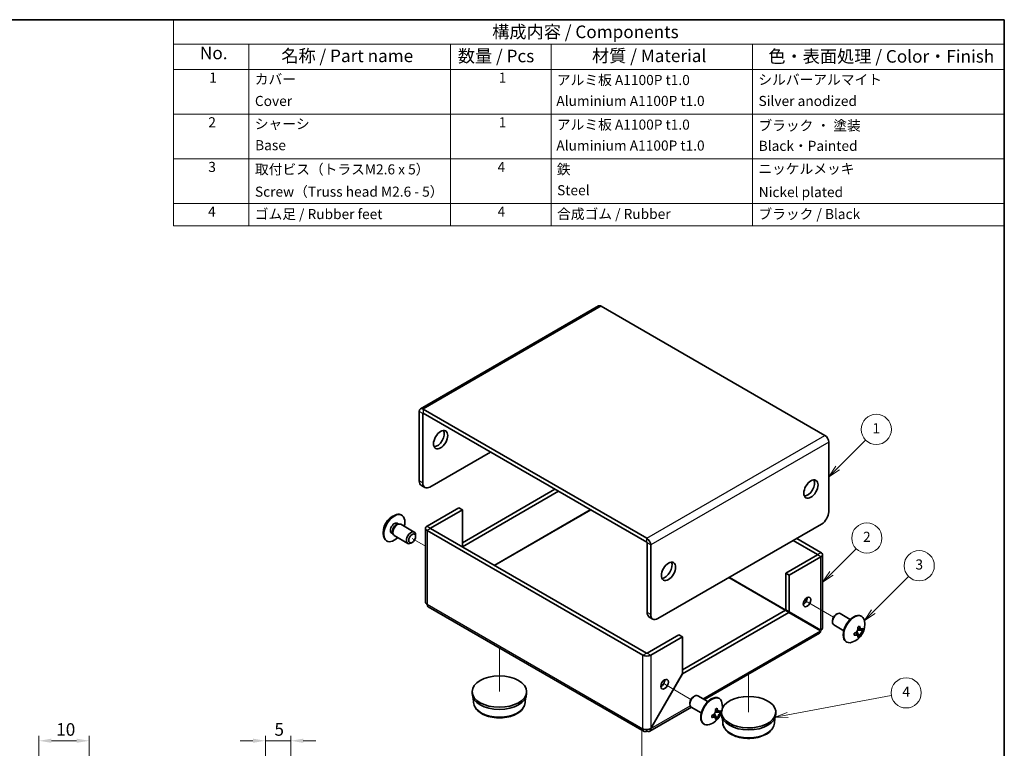
# Model space of a CAD drawing. Units: millimetres. Extents: x 14 to 1208, y 8 to 289.
# Drawn here: x 210 to 406, y 144 to 289 of the extents above; entities that cross this region are included whole.
import ezdxf

# ---------------------------------------------------------------- set-up
doc = ezdxf.new("R2010")
doc.units = ezdxf.units.MM
doc.layers.get('Defpoints').update_dxf_attribs({"lineweight": 25})
for name, color, linetype, lineweight in [('Border (ISO)', 7, 'Continuous', 35), ('Dimension (ISO)', 7, 'Continuous', 18), ('Dimension (ISO) @ 1', 7, 'Continuous', 18), ('Symbol (ISO)', 7, 'Continuous', 18), ('Tweak Trail (ISO)', 7, 'Continuous', 18), ('Visible (ISO)', 7, 'Continuous', 35), ('Visible Narrow (ISO)', 7, 'Continuous', 25)]:
    doc.layers.add(name, color=color, linetype=linetype, lineweight=lineweight)
doc.layers.add('Symbol (TK)', color=100, linetype='Continuous', lineweight=18, true_color=0x00ff3f)
doc.styles.add('Note Text (TK)', font='txt')
doc.styles.add('Note Text (TK2)', font='txt')
doc.dimstyles.new('Default - Method 1b (TK)', dxfattribs={"dimtxt": 2.5, "dimasz": 2.5, "dimexe": 1, "dimexo": 1.5, "dimgap": 1, "dimtad": 1, "dimtoh": 1, "dimrnd": 1e-08, "dimdsep": 46, "dimtxsty": 'Note Text (TK)', "dimcen": 0.09, "dimdle": 5, "dimclrd": 100, "dimclre": 100, "dimclrt": 7, "dimadec": 1, "dimazin": 1, "dimtfac": 1, "dimtmove": 0, "dimatfit": 3, "dimfxl": 0, "dimtolj": 1, "dimlwd": -1, "dimlwe": -1, "dimarcsym": 0})

# ---------------------------------------------------------------- blocks, each defined once
blk = doc.blocks.new('図面枠 tk図枠')
at = {"layer": 'Border (ISO)'}
for p, q in [((14.5, 289), (405.5, 289)), ((405.5, 289), (405.5, 8))]:
    blk.add_line(p, q, dxfattribs=at)
blk = doc.blocks.new('*D23')
at = {"layer": 'Defpoints', "color": 0, "transparency": 16777216}
for p in [(223.78, 145.83), (213.78, 137.08), (223.78, 137.18)]:
    blk.add_point(p, dxfattribs=at)
at = {"layer": 'Dimension (ISO)', "color": 100, "transparency": 16777216}
for p, q in [((213.78, 138.58), (213.78, 146.83)), ((223.78, 138.68), (223.78, 146.83)), ((216.28, 145.83), (221.28, 145.83))]:
    blk.add_line(p, q, dxfattribs=at)
for points in [[(216.28, 146.25), (216.28, 145.42), (213.78, 145.83)], [(221.28, 146.25), (221.28, 145.42), (223.78, 145.83)]]:
    blk.add_solid(points, dxfattribs=at)
at = {"layer": 'Dimension (ISO)', "color": 7, "transparency": 16777216, "insert": (217.22, 148.08), "char_height": 2.5, "attachment_point": 4, "style": 'Note Text (TK)'}
blk.add_mtext('\\A1;10', dxfattribs=at)
blk = doc.blocks.new('*D22')
at = {"layer": 'Defpoints', "color": 0, "transparency": 16777216}
for p in [(258.78, 145.83), (263.78, 137.08), (258.78, 129.43)]:
    blk.add_point(p, dxfattribs=at)
at = {"layer": 'Dimension (ISO)', "color": 100, "transparency": 16777216}
for p, q in [((258.78, 130.93), (258.78, 146.83)), ((263.78, 138.58), (263.78, 146.83)), ((256.28, 145.83), (253.78, 145.83)), ((263.78, 145.83), (258.78, 145.83)), ((266.28, 145.83), (268.78, 145.83))]:
    blk.add_line(p, q, dxfattribs=at)
for points in [[(256.28, 146.25), (256.28, 145.42), (258.78, 145.83)], [(266.28, 146.25), (266.28, 145.42), (263.78, 145.83)]]:
    blk.add_solid(points, dxfattribs=at)
at = {"layer": 'Dimension (ISO)', "color": 7, "transparency": 16777216, "insert": (260.56, 148.08), "char_height": 2.5, "attachment_point": 4, "style": 'Note Text (TK)'}
blk.add_mtext('\\A1;5', dxfattribs=at)
blk = doc.blocks.new('バルーン1')
at = {"layer": 'Symbol (TK)', "color": 100, "true_color": 0x00ff40}
for p, q in [((372.4, 199.98), (377.95, 205.54)), ((372.05, 200.34), (370.64, 198.22)), ((372.4, 199.98), (370.64, 198.22)), ((370.64, 198.22), (372.76, 199.63))]:
    blk.add_line(p, q, dxfattribs=at)
at = {"layer": 'Symbol (TK)'}
blk.add_circle((380.07, 207.65), 3, dxfattribs=at)
at = {"layer": 'Symbol (TK)', "color": 7, "insert": (380.07, 207.63), "char_height": 2, "attachment_point": 5, "style": 'Note Text (TK2)'}
blk.add_mtext('1', dxfattribs=at)
blk = doc.blocks.new('バルーン2')
at = {"layer": 'Symbol (TK)', "color": 100, "true_color": 0x00ff40}
for p, q in [((371.17, 179.05), (376.09, 183.97)), ((370.82, 179.41), (369.4, 177.29)), ((371.17, 179.05), (369.4, 177.29)), ((369.4, 177.29), (371.52, 178.7))]:
    blk.add_line(p, q, dxfattribs=at)
at = {"layer": 'Symbol (TK)'}
blk.add_circle((378.2, 186.08), 3, dxfattribs=at)
at = {"layer": 'Symbol (TK)', "color": 7, "insert": (378.2, 186.06), "char_height": 2, "attachment_point": 5, "style": 'Note Text (TK2)'}
blk.add_mtext('2', dxfattribs=at)
blk = doc.blocks.new('バルーン3')
at = {"layer": 'Symbol (TK)', "color": 100, "true_color": 0x00ff40}
for p, q in [((379.48, 171.46), (386.48, 178.46)), ((379.13, 171.82), (377.72, 169.7)), ((379.48, 171.46), (377.72, 169.7)), ((377.72, 169.7), (379.84, 171.11))]:
    blk.add_line(p, q, dxfattribs=at)
at = {"layer": 'Symbol (TK)'}
blk.add_circle((388.6, 180.58), 3, dxfattribs=at)
at = {"layer": 'Symbol (TK)', "color": 7, "insert": (388.6, 180.57), "char_height": 2, "attachment_point": 5, "style": 'Note Text (TK2)'}
blk.add_mtext('3', dxfattribs=at)
blk = doc.blocks.new('バルーン4')
at = {"layer": 'Symbol (TK)', "color": 100, "true_color": 0x00ff40}
for p, q in [((362.48, 150.95), (383.06, 154.79)), ((362.39, 151.44), (360.02, 150.49)), ((362.48, 150.95), (360.02, 150.49)), ((360.02, 150.49), (362.57, 150.46))]:
    blk.add_line(p, q, dxfattribs=at)
at = {"layer": 'Symbol (TK)'}
blk.add_circle((386.01, 155.34), 3, dxfattribs=at)
at = {"layer": 'Symbol (TK)', "color": 7, "insert": (386.01, 155.33), "char_height": 2, "attachment_point": 5, "style": 'Note Text (TK2)'}
blk.add_mtext('4', dxfattribs=at)
blk = doc.blocks.new('構成内容 _ Components')
at = {"layer": 'Symbol (ISO)'}
for p, q in [((405.5, 289), (240.5, 289)), ((240.5, 289), (240.5, 284.16)), ((405.5, 289), (405.5, 284.16)), ((405.5, 284.16), (240.5, 284.16)), ((240.5, 284.16), (240.5, 279.12)), ((255.5, 284.16), (255.5, 279.12)), ((295.5, 284.16), (295.5, 279.12)), ((315.5, 284.16), (315.5, 279.12)), ((355.5, 284.16), (355.5, 279.12)), ((405.5, 284.16), (405.5, 279.12)), ((405.5, 279.12), (240.5, 279.12)), ((240.5, 279.12), (240.5, 248.09)), ((255.5, 279.12), (255.5, 248.09)), ((295.5, 279.12), (295.5, 248.09)), ((315.5, 279.12), (315.5, 248.09)), ((355.5, 279.12), (355.5, 248.09)), ((405.5, 279.12), (405.5, 248.09)), ((405.5, 270.25), (240.5, 270.25)), ((405.5, 261.39), (240.5, 261.39)), ((405.5, 252.52), (240.5, 252.52)), ((405.5, 248.09), (240.5, 248.09))]:
    blk.add_line(p, q, dxfattribs=at)
at = {"layer": 'Symbol (ISO)', "color": 7, "attachment_point": 7}
for s, insert, char_height, style in [('構成内容 / Components', (303.81, 284.56), 2.5, 'Note Text (TK)'), ('No.', (245.76, 280.37), 2.5, 'Note Text (TK)'), ('名称 / Part name', (261.92, 279.79), 2.5, 'Note Text (TK)'), ('数量 / Pcs', (296.97, 279.76), 2.5, 'Note Text (TK)'), ('材質 / Material', (323.62, 279.8), 2.5, 'Note Text (TK)'), ('色・表面処理 / Color・Finish', (358.65, 279.69), 2.5, 'Note Text (TK)'), ('1', (247.6, 275.87), 2, 'Note Text (TK2)'), ('カバー', (256.65, 275.55), 2, 'Note Text (TK2)'), ('1', (305.1, 275.87), 2, 'Note Text (TK2)'), ('アルミ板 A1100P t1.0', (316.65, 275.4), 2, 'Note Text (TK2)'), ('シルバーアルマイト', (356.65, 275.47), 2, 'Note Text (TK2)'), ('Cover', (256.68, 271.24), 2, 'Note Text (TK2)'), ('Aluminium A1100P t1.0', (316.54, 271.25), 2, 'Note Text (TK2)'), ('Silver anodized', (356.69, 271.24), 2, 'Note Text (TK2)'), ('2', (247.42, 267.01), 2, 'Note Text (TK2)'), ('シャーシ', (256.65, 266.69), 2, 'Note Text (TK2)'), ('1', (305.1, 267), 2, 'Note Text (TK2)'), ('アルミ板 A1100P t1.0', (316.65, 266.54), 2, 'Note Text (TK2)'), ('ブラック ・ 塗装', (356.67, 266.36), 2, 'Note Text (TK2)'), ('Base', (256.72, 262.46), 2, 'Note Text (TK2)'), ('Aluminium A1100P t1.0', (316.54, 262.39), 2, 'Note Text (TK2)'), ('Black・Painted', (356.72, 262.33), 2, 'Note Text (TK2)'), ('3', (247.42, 258.14), 2, 'Note Text (TK2)'), ('取付ビス（トラスM2.6 x 5）', (256.69, 257.66), 2, 'Note Text (TK2)'), ('4', (304.87, 258.14), 2, 'Note Text (TK2)'), ('鉄', (316.62, 257.67), 2, 'Note Text (TK2)'), ('ニッケルメッキ', (356.65, 257.77), 2, 'Note Text (TK2)'), ('Screw（Truss head M2.6 - 5）', (256.69, 253.23), 2, 'Note Text (TK2)'), ('Steel', (316.69, 253.52), 2, 'Note Text (TK2)'), ('Nickel plated', (356.73, 253.15), 2, 'Note Text (TK2)'), ('4', (247.37, 249.28), 2, 'Note Text (TK2)'), ('ゴム足 / Rubber feet', (256.65, 248.78), 2, 'Note Text (TK2)'), ('4', (304.87, 249.28), 2, 'Note Text (TK2)'), ('合成ゴム / Rubber', (316.69, 248.81), 2, 'Note Text (TK2)'), ('ブラック / Black', (356.67, 248.79), 2, 'Note Text (TK2)')]:
    blk.add_mtext(s, dxfattribs=dict(at, insert=insert, char_height=char_height, style=style))

msp = doc.modelspace()

# ---------------------------------------------------------------- linework, layer by layer
at = {"layer": 'Tweak Trail (ISO)'}
for p, q in [((290.553, 184.482), (287.905, 186.01)), ((366.341, 173.385), (371.564, 170.37)), ((305.229, 164.287), (305.229, 155.596)), ((354.727, 159.061), (354.727, 151.513)), ((338.057, 157.055), (343.279, 154.04)), ((333.513, 147.957), (333.513, 139.266))]:
    msp.add_line(p, q, dxfattribs=at)
at = {"layer": 'Visible (ISO)'}
for p, q in [((324.902, 232.156), (289.547, 211.744)), ((325.452, 232.102), (369.859, 206.464)), ((289.319, 211.24), (289.319, 197.441)), ((334.503, 186.051), (290.097, 211.689)), ((290.026, 197.033), (290.026, 210.832)), ((334.503, 185.235), (290.097, 210.873)), ((370.637, 205.116), (370.637, 191.318)), ((291.441, 196.217), (303.461, 203.157)), ((290.441, 196.117), (289.733, 196.526)), ((316.26, 195.767), (297.875, 185.153)), ((316.967, 195.359), (297.925, 184.365)), ((297.168, 192.093), (290.875, 188.46)), ((297.875, 191.685), (291.582, 188.052)), ((297.875, 191.685), (297.168, 192.093)), ((297.875, 184.394), (297.875, 191.685)), ((285.75, 190.661), (285.844, 190.606)), ((284.921, 189.008), (285.185, 188.856)), ((285.045, 188.844), (285.362, 188.871)), ((285.652, 188.812), (288.324, 187.269)), ((290.553, 188.011), (290.553, 173.424)), ((291.582, 187.97), (334.433, 163.23)), ((369.222, 188.868), (336.695, 170.089)), ((283.817, 187.095), (284.081, 186.943)), ((284.022, 187.07), (284.156, 186.783)), ((284.352, 186.561), (287.024, 185.018)), ((288.594, 186.408), (288.594, 186.674)), ((290.875, 187.562), (333.726, 162.822)), ((369.081, 183.234), (364.273, 186.01)), ((282.8, 185.551), (282.894, 185.497)), ((287.905, 185.215), (287.674, 185.082)), ((297.85, 184.351), (297.875, 184.394)), ((297.925, 184.365), (297.875, 184.394)), ((297.9, 184.322), (297.925, 184.365)), ((334.574, 171.313), (334.574, 185.112)), ((335.281, 170.905), (335.281, 184.704)), ((368.374, 182.826), (363.565, 185.602)), ((362.081, 179.111), (368.374, 182.744)), ((362.788, 178.703), (369.081, 182.336)), ((369.403, 182.785), (369.403, 168.199)), ((362.081, 179.111), (362.788, 178.703)), ((362.081, 171.82), (362.081, 179.111)), ((362.788, 171.412), (362.788, 178.703)), ((333.953, 147.703), (291.103, 172.443)), ((334.988, 170.398), (335.695, 169.99)), ((341.574, 159.923), (362.031, 171.734)), ((341.624, 159.136), (362.738, 171.325)), ((362.031, 171.734), (362.738, 171.325)), ((362.081, 171.82), (362.788, 171.412)), ((362.738, 171.325), (369.031, 167.692)), ((369.081, 167.779), (362.788, 171.412)), ((372.051, 170.884), (372.281, 171.017)), ((374.912, 169.938), (372.931, 171.081)), ((377.155, 170.548), (377.061, 170.602)), ((371.362, 169.691), (371.362, 169.425)), ((373.612, 167.686), (371.631, 168.83)), ((340.867, 166.863), (334.574, 163.23)), ((335.281, 162.822), (341.574, 166.455)), ((340.867, 166.863), (341.574, 166.455)), ((341.574, 166.455), (341.574, 159.165)), ((368.828, 167.203), (345.954, 153.997)), ((376.737, 166.573), (376.176, 167.484)), ((376.369, 167.818), (377.438, 167.787)), ((374.205, 165.438), (374.111, 165.493)), ((341.574, 159.165), (335.281, 148.264)), ((335.331, 148.235), (341.624, 159.136)), ((341.574, 159.165), (341.624, 159.136)), ((299.829, 155.596), (299.829, 155.188)), ((310.629, 155.596), (310.629, 155.188)), ((343.766, 154.554), (343.997, 154.687)), ((346.628, 153.608), (344.647, 154.751)), ((300.106, 153.405), (300.037, 154.33)), ((310.353, 153.405), (310.421, 154.33)), ((343.078, 153.361), (343.078, 153.095)), ((348.871, 154.218), (348.777, 154.272)), ((343.354, 152.496), (335.078, 147.717)), ((345.328, 151.356), (343.347, 152.5)), ((348.453, 150.243), (347.892, 151.154)), ((348.085, 151.488), (349.154, 151.458)), ((349.327, 151.403), (349.327, 151.105)), ((360.127, 151.513), (360.127, 151.105)), ((345.921, 149.108), (345.827, 149.163)), ((349.603, 149.322), (349.535, 150.247)), ((359.85, 149.322), (359.918, 150.247)), ((334.503, 147.757), (334.503, 148.049)), ((335.281, 148.264), (335.331, 148.235))]:
    msp.add_line(p, q, dxfattribs=at)
for centre, start, end in [((285.854, 187.194), 107.6667, 192.3333), ((374.101, 168.905), 287.6667, 12.3333), ((345.817, 152.575), 287.6667, 12.3333)]:
    msp.add_arc(centre, 3.7, start, end, dxfattribs=at)
for centre, major_axis, ratio, start_param, end_param in [((325.452, 231.203), (-0.55, 0.953), 0.5773503, 5.4977871, 6.2831853), ((290.097, 210.791), (-0.55, 0.953), 0.5773503, 5.4977871, 7.0685835), ((290.097, 210.791), (-0.05, 0.0866), 0.5773503, 5.4977871, 7.0685835), ((292.855, 206.014), (-1, -1.732), 0.5773503, 0.3613671, 2.7802255), ((369.859, 205.565), (0.55, -0.953), 0.5773503, 0.7853982, 2.3561945), ((366.394, 196.217), (-1, -1.732), 0.5773503, 0.3613671, 2.7802255), ((290.733, 198.258), (-1, -1.732), 0.5773503, 5.4977871, 6.2831853), ((291.441, 197.85), (-1, -1.732), 0.5773503, 5.4977871, 7.0685835), ((284.275, 188.106), (1.475, 2.555), 0.5773503, 0, 3.1415927), ((284.369, 188.052), (1.475, 2.555), 0.5773503, 5.1687428, 10.5392205), ((369.222, 190.501), (-1, -1.732), 0.5773503, 0.7853982, 2.3561945), ((284.369, 188.052), (0.552, 0.956), 0.5773503, 0, 3.1415927), ((284.74, 187.838), (0.552, 0.956), 0.5773503, 0.3832947, 2.758298), ((285.002, 187.686), (0.65, 1.126), 0.5773503, 0, 3.1415927), ((291.653, 188.011), (-1.1, 0), 0.5773503, 5.4977871, 7.0685835), ((291.653, 188.011), (-0.1, 0), 0.5773503, 5.4977871, 7.0685835), ((287.674, 186.143), (-0.65, -1.126), 0.5773503, 2.3561945, 7.0685835), ((334.503, 185.153), (-0.55, 0.953), 0.5773503, 3.9269908, 5.4977871), ((334.503, 185.153), (-0.05, 0.0866), 0.5773503, 3.9269908, 5.4977871), ((368.303, 182.785), (0.1, 0), 0.5773503, 5.4977871, 7.0685835), ((368.303, 182.785), (1.1, 0), 0.5773503, 5.4977871, 7.0685835), ((338.11, 179.887), (-1, -1.732), 0.5773503, 0.3613671, 2.7802255), ((365.616, 173.804), (0.528, 0.915), 0.5773503, 3.8748479, 5.5499301), ((291.653, 173.395), (-0.55, -0.953), 0.5773503, 5.4977871, 6.2831853), ((335.988, 172.13), (-1, -1.732), 0.5773503, 5.4977871, 6.2831853), ((336.695, 171.722), (-1, -1.732), 0.5773503, 5.4977871, 7.0685835), ((372.281, 169.956), (0.65, 1.126), 0.5773503, 0, 3.1415927), ((372.051, 170.089), (0.487, 0.843), 0.5773503, 0.7853982, 2.3561945), ((375.586, 168.047), (-1.475, -2.555), 0.5773503, 3.1415927, 6.2831853), ((375.68, 167.993), (-1.475, -2.555), 0.5773503, 2.5767193, 6.8480587), ((368.303, 168.17), (0.05, 0.0866), 0.5773503, 4.1887902, 5.2359878), ((374.77, 167.665), (3.011, 1.624), 0.0407577, 5.2545804, 5.4023333), ((373.923, 168.802), (-1.846, 3.197), 0.5773503, 4.2558822, 4.2706465), ((374.28, 169.008), (1.846, -3.197), 0.5773503, 1.1142895, 1.1290539), ((374.101, 169.111), (3.691, 0), 0.5773503, 5.8266785, 5.8414428), ((374.031, 168.092), (3.408, -0.295), 0.8154787, 6.2797864, 6.4275393), ((368.303, 168.17), (-0.55, -0.953), 0.5773503, 1.5253261, 1.6162665), ((374.101, 169.111), (3.691, 0), 0.5773503, 5.1541314, 5.1688958), ((375.509, 168.945), (-0.099, 3.42), 0.0407577, 4.0224446, 4.1701975), ((374.101, 168.699), (-3.691, 0), 0.5773503, 2.0125388, 2.0273031), ((374.77, 169.372), (1.96, -2.804), 0.8154787, 6.1388313, 6.2865843), ((373.923, 168.802), (-1.846, 3.197), 0.5773503, 3.5833351, 3.5980995), ((374.28, 169.008), (1.846, -3.197), 0.5773503, 0.4417425, 0.4565068), ((374.101, 168.699), (-3.691, 0), 0.5773503, 2.6850858, 2.6998502), ((334.503, 163.271), (1.1, 0), 0.5773503, 3.9269908, 5.4977871), ((334.503, 163.271), (-0.1, 0), 0.5773503, 0.7853982, 2.3561945), ((337.332, 157.474), (0.528, 0.915), 0.5773503, 3.8748479, 5.5499301), ((305.229, 155.188), (5.4, 0), 0.5773503, 3.1415927, 6.2831853), ((343.997, 153.626), (0.65, 1.126), 0.5773503, 0, 3.1415927), ((343.766, 153.759), (0.487, 0.843), 0.5773503, 0.7853982, 2.3561945), ((347.302, 151.717), (-1.475, -2.555), 0.5773503, 3.1415927, 6.2831853), ((347.396, 151.663), (-1.475, -2.555), 0.5773503, 2.5767193, 6.8480587), ((354.727, 151.513), (-5.4, 0), 0.5773503, 0.0326265, 6.0233404), ((345.817, 152.781), (3.691, 0), 0.5773503, 5.1541314, 5.1688958), ((347.225, 152.615), (-0.099, 3.42), 0.0407577, 4.0224446, 4.1701975), ((346.486, 151.335), (3.011, 1.624), 0.0407577, 5.2545804, 5.4023333), ((345.639, 152.472), (-1.846, 3.197), 0.5773503, 4.2558822, 4.2706465), ((345.996, 152.678), (1.846, -3.197), 0.5773503, 1.1142895, 1.1290539), ((345.817, 152.781), (3.691, 0), 0.5773503, 5.8266785, 5.8414428), ((345.817, 152.369), (-3.691, 0), 0.5773503, 2.6850858, 2.6998502), ((345.747, 151.762), (3.408, -0.295), 0.8154787, 6.2797864, 6.4275393), ((354.727, 151.105), (5.4, 0), 0.5773503, 3.1415927, 6.2831853), ((345.817, 152.369), (-3.691, 0), 0.5773503, 2.0125388, 2.0273031), ((346.486, 153.042), (1.96, -2.804), 0.8154787, 6.1388313, 6.2865843), ((345.639, 152.472), (-1.846, 3.197), 0.5773503, 3.5833351, 3.5980995), ((345.996, 152.678), (1.846, -3.197), 0.5773503, 0.4417425, 0.4565068), ((334.503, 148.656), (-0.55, -0.953), 0.5773503, 5.4977871, 7.0685835)]:
    msp.add_ellipse(centre, major_axis=major_axis, ratio=ratio, start_param=start_param, end_param=end_param, dxfattribs=at)
for centre, major_axis in [((293.562, 205.606), (-1, -1.732)), ((367.101, 195.808), (-1, -1.732)), ((287.905, 186.01), (0.487, 0.843)), ((338.817, 179.478), (-1, -1.732)), ((366.323, 173.395), (-0.528, -0.915)), ((305.229, 155.596), (-5.4, 0)), ((338.039, 157.066), (-0.528, -0.915))]:
    msp.add_ellipse(centre, major_axis=major_axis, ratio=0.5773503, dxfattribs=at)
for points in [[(290.875, 172.946), (290.671, 173.074), (290.563, 173.249), (290.56, 173.425)], [(369.031, 167.692), (369.039, 167.462), (368.958, 167.29), (368.824, 167.209)]]:
    msp.add_open_spline(points, degree=3, dxfattribs=at)
for points, knots in [([(369.395, 168.198), (369.397, 168.092), (369.35, 167.986), (369.25, 167.895), (369.203, 167.853), (369.146, 167.813), (369.081, 167.779)], [0.78539816, 0.78539816, 0.78539816, 0.78539816, 1.31891172, 1.31891172, 1.31891172, 1.57079633, 1.57079633, 1.57079633, 1.57079633]), ([(376.393, 168.349), (376.409, 168.287), (376.418, 168.222), (376.422, 168.086), (376.416, 168.016), (376.384, 167.85), (376.35, 167.746), (376.224, 167.528), (376.146, 167.446), (376.028, 167.344), (375.97, 167.304), (375.851, 167.24), (375.79, 167.215), (375.729, 167.198)], [0, 0, 0, 0, 0.02054584, 0.02054584, 0.04249738, 0.04249738, 0.07230137, 0.07230137, 0.10456341, 0.10456341, 0.13161515, 0.13161515, 0.15741895, 0.15741895, 0.15741895, 0.15741895]), ([(377.415, 168.171), (377.384, 168.136), (377.352, 168.107), (377.282, 168.062), (377.245, 168.047), (377.162, 168.033), (377.103, 168.036), (376.977, 168.108), (376.928, 168.163), (376.858, 168.27), (376.831, 168.321), (376.785, 168.434), (376.766, 168.493), (376.75, 168.555)], [0, 0, 0, 0, 0.02060484, 0.02060484, 0.04220546, 0.04220546, 0.06791683, 0.06791683, 0.09162579, 0.09162579, 0.10908626, 0.10908626, 0.1254217, 0.1254217, 0.1254217, 0.1254217]), ([(375.729, 166.786), (375.79, 166.803), (375.851, 166.816), (375.97, 166.832), (376.028, 166.835), (376.146, 166.828), (376.224, 166.815), (376.35, 166.742), (376.384, 166.695), (376.416, 166.611), (376.422, 166.572), (376.418, 166.489), (376.409, 166.446), (376.393, 166.402)], [0, 0, 0, 0, 0.02055043, 0.02055043, 0.04209487, 0.04209487, 0.06779171, 0.06779171, 0.09153063, 0.09153063, 0.1090155, 0.1090155, 0.12538052, 0.12538052, 0.12538052, 0.12538052]), ([(375.935, 167.286), (375.997, 167.207), (376.056, 167.125), (376.156, 166.987), (376.197, 166.93), (376.278, 166.82), (376.321, 166.765), (376.359, 166.72)], [0.053677911, 0.053677911, 0.053677911, 0.053677911, 0.086362108, 0.086362108, 0.108968253, 0.108968253, 0.131791586, 0.131791586, 0.131791586, 0.131791586]), ([(377.123, 168.041), (377.088, 168.048), (377.049, 168.054), (376.927, 168.07), (376.839, 168.079), (376.642, 168.1), (376.53, 168.111), (376.42, 168.125)], [0, 0, 0, 0, 0.013616785, 0.013616785, 0.042108333, 0.042108333, 0.07802669, 0.07802669, 0.07802669, 0.07802669]), ([(376.75, 166.608), (376.766, 166.652), (376.785, 166.701), (376.831, 166.808), (376.858, 166.866), (376.923, 166.999), (376.972, 167.096), (377.098, 167.314), (377.155, 167.404), (377.245, 167.537), (377.282, 167.589), (377.352, 167.682), (377.384, 167.724), (377.415, 167.759)], [0, 0, 0, 0, 0.02060484, 0.02060484, 0.04220546, 0.04220546, 0.06791683, 0.06791683, 0.09162579, 0.09162579, 0.10908626, 0.10908626, 0.1254217, 0.1254217, 0.1254217, 0.1254217]), ([(300.106, 153.405), (300.129, 153.086), (300.228, 152.773), (300.568, 152.169), (300.82, 151.882), (301.464, 151.353), (301.87, 151.117), (302.782, 150.736), (303.289, 150.592), (304.348, 150.41), (304.898, 150.371), (305.99, 150.399), (306.532, 150.465), (307.558, 150.7), (308.043, 150.868), (308.908, 151.298), (309.289, 151.561), (309.888, 152.162), (310.113, 152.499), (310.301, 153.04), (310.339, 153.222), (310.353, 153.405)], [3.96943, 3.96943, 3.96943, 3.96943, 4.2404237, 4.2404237, 4.5399962, 4.5399962, 4.8712658, 4.8712658, 5.207753, 5.207753, 5.5416422, 5.5416422, 5.8745604, 5.8745604, 6.2090866, 6.2090866, 6.5457849, 6.5457849, 6.8707798, 6.8707798, 7.0261443, 7.0261443, 7.0261443, 7.0261443]), ([(348.109, 152.019), (348.124, 151.957), (348.133, 151.892), (348.138, 151.756), (348.132, 151.686), (348.1, 151.521), (348.066, 151.417), (347.939, 151.198), (347.862, 151.117), (347.744, 151.014), (347.686, 150.974), (347.567, 150.911), (347.506, 150.885), (347.444, 150.868)], [0, 0, 0, 0, 0.02054584, 0.02054584, 0.04249738, 0.04249738, 0.07230137, 0.07230137, 0.10456341, 0.10456341, 0.13161515, 0.13161515, 0.15741895, 0.15741895, 0.15741895, 0.15741895]), ([(347.651, 150.956), (347.712, 150.877), (347.772, 150.795), (347.872, 150.657), (347.912, 150.6), (347.994, 150.49), (348.037, 150.435), (348.075, 150.39)], [0.053677911, 0.053677911, 0.053677911, 0.053677911, 0.086362108, 0.086362108, 0.108968253, 0.108968253, 0.131791586, 0.131791586, 0.131791586, 0.131791586]), ([(348.839, 151.711), (348.803, 151.718), (348.764, 151.724), (348.643, 151.74), (348.555, 151.749), (348.357, 151.77), (348.246, 151.781), (348.136, 151.796)], [0, 0, 0, 0, 0.013616785, 0.013616785, 0.042108333, 0.042108333, 0.07802669, 0.07802669, 0.07802669, 0.07802669]), ([(349.13, 151.841), (349.1, 151.806), (349.067, 151.777), (348.998, 151.732), (348.961, 151.717), (348.878, 151.703), (348.819, 151.706), (348.693, 151.778), (348.644, 151.833), (348.574, 151.94), (348.547, 151.991), (348.501, 152.104), (348.482, 152.163), (348.466, 152.225)], [0, 0, 0, 0, 0.02060484, 0.02060484, 0.04220546, 0.04220546, 0.06791683, 0.06791683, 0.09162579, 0.09162579, 0.10908626, 0.10908626, 0.1254217, 0.1254217, 0.1254217, 0.1254217]), ([(348.466, 150.278), (348.482, 150.322), (348.501, 150.371), (348.547, 150.478), (348.573, 150.536), (348.638, 150.67), (348.688, 150.766), (348.814, 150.984), (348.871, 151.074), (348.96, 151.207), (348.997, 151.259), (349.067, 151.352), (349.1, 151.394), (349.13, 151.429)], [0, 0, 0, 0, 0.02060484, 0.02060484, 0.04220546, 0.04220546, 0.06791683, 0.06791683, 0.09162579, 0.09162579, 0.10908626, 0.10908626, 0.1254217, 0.1254217, 0.1254217, 0.1254217]), ([(347.444, 150.456), (347.506, 150.473), (347.567, 150.486), (347.686, 150.502), (347.744, 150.505), (347.862, 150.498), (347.939, 150.485), (348.066, 150.412), (348.1, 150.365), (348.132, 150.281), (348.138, 150.242), (348.133, 150.159), (348.124, 150.116), (348.109, 150.072)], [0, 0, 0, 0, 0.02055043, 0.02055043, 0.04209487, 0.04209487, 0.06779171, 0.06779171, 0.09153063, 0.09153063, 0.1090155, 0.1090155, 0.12538052, 0.12538052, 0.12538052, 0.12538052]), ([(349.603, 149.322), (349.626, 149.003), (349.726, 148.69), (350.065, 148.086), (350.317, 147.799), (350.962, 147.27), (351.367, 147.035), (352.279, 146.654), (352.787, 146.51), (353.845, 146.328), (354.395, 146.288), (355.487, 146.316), (356.029, 146.383), (357.056, 146.617), (357.54, 146.785), (358.405, 147.216), (358.786, 147.479), (359.386, 148.08), (359.611, 148.417), (359.799, 148.958), (359.837, 149.139), (359.85, 149.322)], [3.96943, 3.96943, 3.96943, 3.96943, 4.2404237, 4.2404237, 4.5399962, 4.5399962, 4.8712658, 4.8712658, 5.207753, 5.207753, 5.5416422, 5.5416422, 5.8745604, 5.8745604, 6.2090866, 6.2090866, 6.5457849, 6.5457849, 6.8707798, 6.8707798, 7.0261443, 7.0261443, 7.0261443, 7.0261443]), ([(335.281, 148.264), (334.939, 148.051), (334.36, 147.992), (333.944, 148.118), (333.864, 148.142), (333.791, 148.172), (333.726, 148.207)], [0, 0, 0, 0, 1.3189117, 1.3189117, 1.3189117, 1.5707963, 1.5707963, 1.5707963, 1.5707963]), ([(334.503, 147.757), (334.859, 147.568), (335.199, 147.68), (335.299, 148.021), (335.318, 148.086), (335.329, 148.158), (335.331, 148.235)], [0, 0, 0, 0, 1.3189117, 1.3189117, 1.3189117, 1.5707963, 1.5707963, 1.5707963, 1.5707963])]:
    msp.add_open_spline(points, degree=3, knots=knots, dxfattribs=at)
at = {"layer": 'Visible Narrow (ISO)'}
for p, q in [((325.452, 232.102), (290.097, 211.689)), ((290.026, 210.832), (289.319, 211.24)), ((290.097, 211.689), (290.097, 210.873)), ((290.097, 210.873), (290.026, 210.832)), ((334.503, 186.051), (369.859, 206.464)), ((370.637, 205.116), (335.281, 184.704)), ((290.026, 197.033), (289.319, 197.441)), ((304.168, 180.703), (323.26, 191.726)), ((323.402, 191.644), (304.31, 180.621)), ((290.875, 188.46), (291.582, 188.052)), ((291.582, 187.97), (290.875, 187.562)), ((291.582, 188.052), (291.582, 187.97)), ((290.875, 187.562), (290.875, 172.946)), ((334.503, 185.235), (334.503, 186.051)), ((335.281, 184.704), (334.574, 185.112)), ((368.374, 182.826), (369.081, 183.234)), ((368.374, 182.744), (368.374, 182.826)), ((369.081, 182.336), (368.374, 182.744)), ((369.081, 167.779), (369.081, 182.336)), ((362.01, 171.722), (350.767, 178.213)), ((350.908, 178.294), (362.081, 171.844)), ((290.875, 172.946), (333.726, 148.207)), ((335.281, 170.905), (334.574, 171.313)), ((345.632, 154.183), (369.031, 167.692)), ((333.726, 162.822), (334.433, 163.23)), ((333.726, 148.207), (333.726, 162.822)), ((334.574, 163.23), (335.281, 162.822)), ((335.281, 162.822), (335.281, 148.264)), ((335.331, 148.235), (343.141, 152.744))]:
    msp.add_line(p, q, dxfattribs=at)
for centre in [(305.229, 153.53), (354.727, 149.448)]:
    msp.add_ellipse(centre, major_axis=(5.128, 0), ratio=0.5773503, start_param=3.1840318, end_param=6.2407462, dxfattribs=at)
for points, knots in [([(376.75, 168.555), (376.694, 168.55), (376.638, 168.527), (376.581, 168.493), (376.525, 168.46), (376.469, 168.418), (376.413, 168.376), (376.405, 168.371), (376.398, 168.365), (376.39, 168.36)], [-0.020822454, -0.020822454, -0.020822454, -0.020822454, 0.003031772, 0.003031772, 0.003031772, 0.026885998, 0.026885998, 0.026885998, 0.0300574, 0.0300574, 0.0300574, 0.0300574]), ([(375.718, 167.195), (375.712, 167.139), (375.704, 167.083), (375.7, 167.029), (375.697, 166.984), (375.696, 166.94), (375.7, 166.899), (375.702, 166.878), (375.705, 166.859), (375.71, 166.84), (375.714, 166.821), (375.721, 166.803), (375.729, 166.786)], [-0.030059817, -0.030059817, -0.030059817, -0.030059817, -0.010983181, -0.010983181, -0.010983181, 0.004919637, 0.004919637, 0.004919637, 0.012871046, 0.012871046, 0.012871046, 0.020822454, 0.020822454, 0.020822454, 0.020822454]), ([(376.216, 167.532), (376.281, 167.425), (376.347, 167.301), (376.413, 167.177), (376.469, 167.07), (376.525, 166.963), (376.581, 166.864), (376.638, 166.766), (376.694, 166.678), (376.75, 166.608)], [-0.054746767, -0.054746767, -0.054746767, -0.054746767, -0.026885998, -0.026885998, -0.026885998, -0.003031772, -0.003031772, -0.003031772, 0.020822454, 0.020822454, 0.020822454, 0.020822454]), ([(377.415, 167.759), (377.326, 167.773), (377.116, 167.782), (376.733, 167.766), (376.473, 167.757), (376.347, 167.76)], [-0.020822454, -0.020822454, -0.020822454, -0.020822454, 0.003031772, 0.026885998, 0.054739719, 0.054739719, 0.054739719, 0.054739719]), ([(347.434, 150.865), (347.427, 150.809), (347.42, 150.753), (347.416, 150.699), (347.413, 150.654), (347.412, 150.61), (347.416, 150.569), (347.418, 150.548), (347.421, 150.529), (347.425, 150.51), (347.43, 150.491), (347.436, 150.473), (347.444, 150.456)], [-0.030059817, -0.030059817, -0.030059817, -0.030059817, -0.010983181, -0.010983181, -0.010983181, 0.004919637, 0.004919637, 0.004919637, 0.012871046, 0.012871046, 0.012871046, 0.020822454, 0.020822454, 0.020822454, 0.020822454]), ([(347.932, 151.202), (347.997, 151.095), (348.063, 150.971), (348.129, 150.847), (348.185, 150.74), (348.241, 150.633), (348.297, 150.535), (348.353, 150.436), (348.41, 150.348), (348.466, 150.278)], [-0.054746767, -0.054746767, -0.054746767, -0.054746767, -0.026885998, -0.026885998, -0.026885998, -0.003031772, -0.003031772, -0.003031772, 0.020822454, 0.020822454, 0.020822454, 0.020822454]), ([(349.13, 151.429), (349.042, 151.443), (348.832, 151.452), (348.449, 151.436), (348.189, 151.427), (348.063, 151.43)], [-0.020822454, -0.020822454, -0.020822454, -0.020822454, 0.003031772, 0.026885998, 0.054739719, 0.054739719, 0.054739719, 0.054739719]), ([(348.466, 152.225), (348.41, 152.22), (348.353, 152.197), (348.297, 152.164), (348.241, 152.13), (348.185, 152.088), (348.129, 152.046), (348.121, 152.041), (348.114, 152.035), (348.106, 152.03)], [-0.020822454, -0.020822454, -0.020822454, -0.020822454, 0.003031772, 0.003031772, 0.003031772, 0.026885998, 0.026885998, 0.026885998, 0.0300574, 0.0300574, 0.0300574, 0.0300574])]:
    msp.add_open_spline(points, degree=3, knots=knots, dxfattribs=at)

# ---------------------------------------------------------------- block references
msp.add_blockref('図面枠 tk図枠', (0, 0))
at = {"layer": 'Symbol (ISO)'}
msp.add_blockref('構成内容 _ Components', (0, 0), dxfattribs=at)
at = {"layer": 'Symbol (TK)'}
for name in ['バルーン1', 'バルーン2', 'バルーン3', 'バルーン4']:
    msp.add_blockref(name, (0, 0), dxfattribs=at)

# ---------------------------------------------------------------- dimensions: what is measured, and where the dimension line sits
at = {"layer": 'Dimension (ISO) @ 1', "color": 100, "true_color": 0x00ff3f}
dim = msp.add_linear_dim(base=(223.781, 145.835), p1=(213.781, 137.08), p2=(223.781, 137.18), dimstyle='Default - Method 1b (TK)', override={"dimscale": 1, "dimgap": 1, "dimtoh": 0, "dimdec": 2, "dimtol": 0, "dimlim": 0, "dimtp": 0, "dimtm": 0, "dimtdec": 2, "dimtix": 0, "dimtofl": 0, "dimtmove": 0, "dimatfit": 1}, dxfattribs=at)
dim.commit()
dim.dimension.update_dxf_attribs({"geometry": '*D23', "text_midpoint": (218.781, 145.835), "dimtype": 128})
dim = msp.add_linear_dim(base=(258.781, 145.835), p1=(263.781, 137.08), p2=(258.781, 129.43), angle=180, dimstyle='Default - Method 1b (TK)', override={"dimscale": 1, "dimgap": 1, "dimtoh": 0, "dimdec": 2, "dimtol": 0, "dimlim": 0, "dimtp": 0, "dimtm": 0, "dimtdec": 2, "dimtix": 0, "dimtofl": 1, "dimtmove": 0, "dimatfit": 1}, dxfattribs=at)
dim.commit()
dim.dimension.update_dxf_attribs({"geometry": '*D22', "text_midpoint": (261.281, 145.835), "dimtype": 128})

doc.saveas('drawing.dxf')
